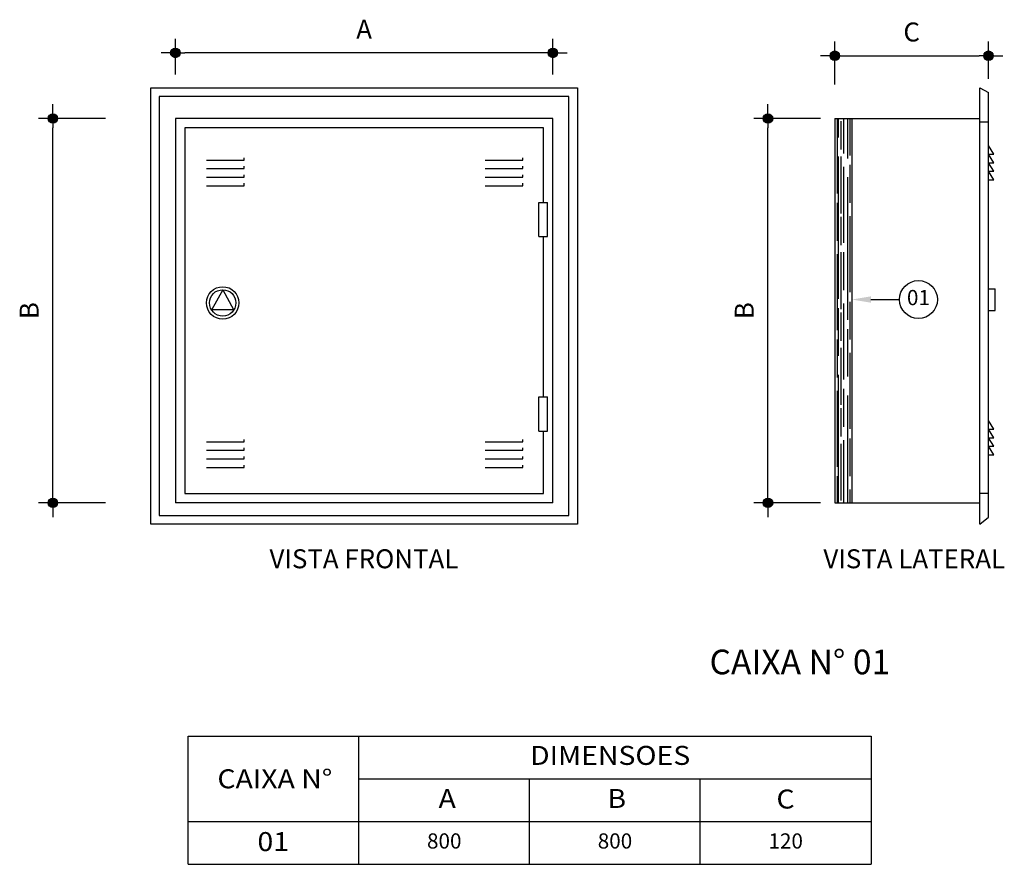
# Model space of a CAD drawing. Extents: x -11693 to 16744, y 198 to 6429.
# Drawn here: x 11154 to 12192, y 3331 to 4221 of the extents above; entities that cross this region are included whole.
import ezdxf
from ezdxf.enums import TextEntityAlignment as Align

# ---------------------------------------------------------------- set-up
doc = ezdxf.new("R2010")
doc.units = 0
doc.header["$LTSCALE"] = 50
doc.linetypes.add('DASHED', pattern=[19.05, 12.7, -6.35])
doc.layers.get('0').update_dxf_attribs({"linetype": 'CONTINUOUS'})
doc.layers.get('DEFPOINTS').update_dxf_attribs({"linetype": 'CONTINUOUS'})
for name, color, linetype in [('A-01', 1, 'CONTINUOUS'), ('A-02', 2, 'CONTINUOUS'), ('A-03', 3, 'CONTINUOUS'), ('A-04', 4, 'CONTINUOUS'), ('A-05', 5, 'CONTINUOUS'), ('A-TXT16', 2, 'CONTINUOUS'), ('A-TXT20', 2, 'CONTINUOUS'), ('A-TXT26', 4, 'CONTINUOUS'), ('HATCH', 1, 'CONTINUOUS'), ('PROJ2', 7, 'DASHED')]:
    doc.layers.add(name, color=color, linetype=linetype)
doc.styles.add('S16', font='SIMPLEX.SHX', dxfattribs={"height": 0.16})
doc.styles.add('S20', font='SIMPLEX.shx', dxfattribs={"height": 0.2})
doc.styles.add('S26', font='SIMPLEX.SHX', dxfattribs={"height": 0.26})

# ---------------------------------------------------------------- blocks, each defined once
blk = doc.blocks.new('DOT')
at = {"linetype": 'ByBlock'}
for p, q in [((-0.5, 0), (-1, 0)), ((0.5, 0), (1.5, 0))]:
    blk.add_line(p, q, dxfattribs=at)
at = {"const_width": 0.5}
blk.add_lwpolyline([(-0.25, 0, 1), (0.25, 0, 1)], format="xyb", close=True, dxfattribs=at)
blk.add_circle((0, 0), 0.5)
blk = doc.blocks.new('*X101')
at = {"color": 0}
for p, q in [((34.889, 20.93), (34.889, 21.721)), ((34.9, 21.52), (34.9, 21.721)), ((34.956, 21.35), (34.956, 21.721)), ((35, 21.3), (35, 21.721)), ((35.023, 21.33), (35.023, 21.721)), ((34.929, 21.393), (34.929, 21.693)), ((34.9, 19.82), (34.9, 21.32)), ((34.929, 20.718), (34.929, 21.318)), ((34.956, 20.41), (34.956, 21.21)), ((35.023, 20.83), (35.023, 21.23)), ((35, 19.6), (35, 21.1)), ((34.889, 20.43), (34.889, 20.83)), ((34.929, 20.385), (34.929, 20.685)), ((35.023, 19.89), (35.023, 20.69)), ((34.889, 19.49), (34.889, 20.29)), ((34.929, 19.71), (34.929, 20.31)), ((34.956, 19.91), (34.956, 20.31)), ((34.956, 18.97), (34.956, 19.77)), ((35.023, 19.39), (35.023, 19.79)), ((34.9, 19.22), (34.9, 19.72)), ((34.929, 19.377), (34.929, 19.677)), ((35, 19), (35, 19.5)), ((34.889, 18.99), (34.889, 19.39)), ((34.929, 18.702), (34.929, 19.302)), ((35.023, 18.45), (35.023, 19.25)), ((34.9, 17.671), (34.9, 19.02)), ((34.889, 18.05), (34.889, 18.85)), ((34.956, 18.47), (34.956, 18.87)), ((35, 17.671), (35, 18.8)), ((34.929, 18.369), (34.929, 18.669)), ((34.929, 17.694), (34.929, 18.294)), ((34.956, 17.671), (34.956, 18.33)), ((35.023, 17.95), (35.023, 18.35)), ((34.889, 17.671), (34.889, 17.95)), ((35.023, 17.671), (35.023, 17.81))]:
    blk.add_line(p, q, dxfattribs=at)

msp = doc.modelspace()

# ---------------------------------------------------------------- linework, layer by layer
at = {"layer": 'A-01', "color": 7, "linetype": 'ByBlock'}
for p, q in [((11317.974, 4163.482), (11317.974, 4201.242)), ((11715.974, 4163.482), (11715.974, 4201.242)), ((12013.283, 4152.953), (12013.283, 4198.291)), ((12175.283, 4158.932), (12175.283, 4198.291)), ((11705.974, 4186.242), (11327.974, 4186.242)), ((12023.283, 4183.291), (12165.283, 4183.291)), ((11244.352, 4117.236), (11173.841, 4117.236)), ((11998.283, 4117.236), (11927.773, 4117.236)), ((11188.841, 3722.236), (11188.841, 4107.236)), ((11942.773, 3722.236), (11942.773, 4107.236)), ((11244.352, 3712.236), (11173.841, 3712.236)), ((11998.283, 3712.236), (11927.773, 3712.236))]:
    msp.add_line(p, q, dxfattribs=at)
at = {"layer": 'A-01', "color": 7}
for p, q in [((11367.872, 3936.753), (11356.443, 3916.086)), ((11367.872, 3936.753), (11379.302, 3916.086)), ((12051.283, 3926.433), (12081.415, 3926.433)), ((11356.443, 3916.086), (11379.302, 3916.086))]:
    msp.add_line(p, q, dxfattribs=at)
msp.add_circle((11367.872, 3922.85), 17.1, dxfattribs=at)
msp.add_solid([(12051.283, 3923.099), (12051.283, 3929.766), (12031.283, 3926.433)], dxfattribs=at)
at = {"layer": 'A-02', "color": 7}
for p, q in [((11291.974, 3689.736), (11291.974, 4149.476)), ((11291.974, 4149.476), (11741.974, 4149.476)), ((11741.974, 4149.476), (11741.974, 3689.736)), ((12166.283, 4113.476), (12175.283, 4113.476)), ((12180.99, 4079.613), (12175.283, 4088.613)), ((11350.89, 4073.374), (11390.64, 4073.374)), ((11390.64, 4073.374), (11390.64, 4075.893)), ((11644.445, 4073.374), (11684.195, 4073.374)), ((11684.195, 4073.374), (11684.195, 4075.893)), ((12175.283, 4079.613), (12180.99, 4079.613)), ((12180.99, 4070.613), (12175.283, 4079.613)), ((12180.99, 4061.613), (12175.283, 4070.613)), ((12175.283, 4070.613), (12180.99, 4070.613)), ((11350.89, 4064.374), (11390.64, 4064.374)), ((11390.64, 4064.374), (11390.64, 4066.893)), ((11644.445, 4064.374), (11684.195, 4064.374)), ((11684.195, 4064.374), (11684.195, 4066.893)), ((12180.99, 4052.613), (12175.283, 4061.613)), ((12175.283, 4061.613), (12180.99, 4061.613)), ((11350.89, 4055.374), (11390.64, 4055.374)), ((11390.64, 4055.374), (11390.64, 4057.893)), ((11390.64, 4046.374), (11390.64, 4048.893)), ((11644.445, 4055.374), (11684.195, 4055.374)), ((11684.195, 4055.374), (11684.195, 4057.893)), ((11684.195, 4046.374), (11684.195, 4048.893)), ((12175.283, 4052.613), (12180.99, 4052.613)), ((11350.89, 4046.374), (11390.64, 4046.374)), ((11644.445, 4046.374), (11684.195, 4046.374)), ((12174.985, 3937.554), (12174.985, 3915.054)), ((12174.985, 3937.554), (12182.185, 3937.554)), ((12182.185, 3915.054), (12182.185, 3937.554)), ((12174.985, 3915.054), (12182.185, 3915.054)), ((12180.99, 3789.826), (12175.283, 3798.826)), ((12175.283, 3789.826), (12180.99, 3789.826)), ((12180.99, 3780.826), (12175.283, 3789.826)), ((11390.64, 3776.586), (11390.64, 3779.105)), ((11684.195, 3776.586), (11684.195, 3779.105)), ((12180.99, 3771.826), (12175.283, 3780.826)), ((12175.283, 3780.826), (12180.99, 3780.826)), ((11350.89, 3776.586), (11390.64, 3776.586)), ((11390.64, 3767.586), (11390.64, 3770.105)), ((11644.445, 3776.586), (11684.195, 3776.586)), ((11684.195, 3767.586), (11684.195, 3770.105)), ((12175.283, 3771.826), (12180.99, 3771.826)), ((12180.99, 3762.826), (12175.283, 3771.826)), ((11350.89, 3767.586), (11390.64, 3767.586)), ((11350.89, 3758.586), (11390.64, 3758.586)), ((11390.64, 3758.586), (11390.64, 3761.105)), ((11644.445, 3767.586), (11684.195, 3767.586)), ((11644.445, 3758.586), (11684.195, 3758.586)), ((11684.195, 3758.586), (11684.195, 3761.105)), ((12175.283, 3762.826), (12180.99, 3762.826)), ((11350.89, 3749.586), (11390.64, 3749.586)), ((11390.64, 3749.586), (11390.64, 3752.105)), ((11644.445, 3749.586), (11684.195, 3749.586)), ((11684.195, 3749.586), (11684.195, 3752.105)), ((12166.283, 3722.588), (12175.283, 3722.588)), ((11741.974, 3689.736), (11291.974, 3689.736))]:
    msp.add_line(p, q, dxfattribs=at)
msp.add_circle((11367.872, 3922.85), 13.903, dxfattribs=at)
at = {"layer": 'A-03', "color": 7}
for p, q in [((12166.283, 3689.736), (12166.283, 4149.476)), ((12166.283, 4149.476), (12175.283, 4144.543)), ((12175.283, 3697.235), (12175.283, 4144.543)), ((12031.283, 4117.236), (12031.283, 3712.236)), ((11327.974, 4107.236), (11327.974, 3722.236)), ((11705.974, 4107.236), (11327.974, 4107.236)), ((11705.974, 4028.751), (11705.974, 4107.236)), ((11701.18, 3992.751), (11701.18, 4028.751)), ((11701.18, 4028.751), (11710.18, 4028.751)), ((11710.18, 3992.751), (11710.18, 4028.751)), ((11701.18, 3992.751), (11710.18, 3992.751)), ((11705.974, 3823.834), (11705.974, 3992.751)), ((11701.18, 3787.834), (11701.18, 3823.834)), ((11701.18, 3823.834), (11710.18, 3823.834)), ((11710.18, 3787.834), (11710.18, 3823.834)), ((11701.18, 3787.834), (11710.18, 3787.834)), ((11705.974, 3722.236), (11705.974, 3787.834)), ((11327.974, 3722.236), (11705.974, 3722.236)), ((12166.283, 3689.736), (12175.283, 3697.235)), ((11331.465, 3331.442), (12051.465, 3331.442))]:
    msp.add_line(p, q, dxfattribs=at)
at = {"layer": 'A-04', "color": 7}
for p, q in [((11300.974, 4140.476), (11300.974, 3698.736)), ((11732.974, 4140.476), (11300.974, 4140.476)), ((11732.974, 3698.736), (11732.974, 4140.476)), ((11300.974, 3698.736), (11732.974, 3698.736)), ((11511.465, 3331.442), (11511.465, 3466.442)), ((11511.465, 3421.442), (12051.465, 3421.442)), ((11691.465, 3331.442), (11691.465, 3421.442)), ((11871.465, 3331.442), (11871.465, 3421.442))]:
    msp.add_line(p, q, dxfattribs=at)
at = {"layer": 'A-05', "color": 7}
for p, q in [((12013.283, 4117.236), (12166.283, 4117.236)), ((12013.283, 4117.236), (12013.283, 3712.236)), ((12013.283, 3712.236), (12166.283, 3712.236)), ((11331.465, 3466.442), (12051.465, 3466.442)), ((11331.465, 3331.442), (11331.465, 3466.442)), ((12051.465, 3466.442), (12051.465, 3331.442)), ((11331.465, 3376.442), (12051.465, 3376.442))]:
    msp.add_line(p, q, dxfattribs=at)
at = {"layer": 'A-TXT16', "color": 7}
msp.add_circle((12101.415, 3926.433), 20, dxfattribs=at)
at = {"layer": 'DEFPOINTS', "color": 7, "linetype": 'ByBlock'}
for p in [(11317.974, 4148.482), (11715.974, 4148.482), (12175.283, 4143.932), (12013.283, 4137.953), (11259.352, 4117.236), (12013.283, 4117.236), (11259.352, 3712.236), (12013.283, 3712.236)]:
    msp.add_point(p, dxfattribs=at)
at = {"layer": 'PROJ2', "color": 7}
for p, q in [((11317.974, 4117.236), (11317.974, 3712.236)), ((11715.974, 4117.236), (11317.974, 4117.236)), ((11715.974, 3712.236), (11715.974, 4117.236)), ((11715.974, 3712.236), (11317.974, 3712.236))]:
    msp.add_line(p, q, dxfattribs=at)

# ---------------------------------------------------------------- block references
at = {"layer": 'A-01', "color": 7, "linetype": 'ByBlock', "xscale": 10, "yscale": 10, "zscale": 10}
for p, rotation in [((11317.974, 4186.242), 180), ((12013.283, 4183.291), 180), ((11188.841, 4117.236), 90), ((11942.773, 4117.236), 90), ((11188.841, 3712.236), 270), ((11942.773, 3712.236), 270)]:
    msp.add_blockref('DOT', p, dxfattribs=dict(at, rotation=rotation))
for p in [(11715.974, 4186.242), (12175.283, 4183.291)]:
    msp.add_blockref('DOT', p, dxfattribs=at)
at = {"layer": 'HATCH', "color": 7, "xscale": 100, "yscale": 100, "zscale": 100}
msp.add_blockref('*X101', (8527.08, 1945.181), dxfattribs=at)

# ---------------------------------------------------------------- texts
at = {"color": 7, "linetype": 'ByBlock', "char_height": 20, "attachment_point": 5, "style": 'S20'}
for s, insert in [('\\A1;A', (11516.974, 4211.242)), ('\\A1;C', (12094.283, 4208.291))]:
    msp.add_mtext(s, dxfattribs=dict(at, insert=insert))
at = {"color": 7, "linetype": 'ByBlock', "char_height": 20, "attachment_point": 5, "rotation": 90, "style": 'S20'}
for insert in [(11163.841, 3914.736), (11917.773, 3914.736)]:
    msp.add_mtext('\\A1;B', dxfattribs=dict(at, insert=insert))
at = {"layer": 'A-TXT16', "color": 7, "style": 'S16'}
for s, p in [('01', (12101.415, 3926.433)), ('800', (11601.465, 3353.942)), ('800', (11781.465, 3353.942)), ('120', (11961.465, 3353.942))]:
    msp.add_text(s, height=16, dxfattribs=at).set_placement(p, align=Align.MIDDLE)
at = {"layer": 'A-TXT20', "color": 7, "style": 'S20'}
for s, p in [('VISTA FRONTAL', (11516.764, 3643.304)), ('VISTA LATERAL', (12096.978, 3643.304))]:
    msp.add_text(s, height=20, dxfattribs=at).set_placement(p, align=Align.CENTER)
at = {"layer": 'A-TXT20', "color": 7, "style": 'S20', "width": 1.1}
for s, p in [('DIMENSOES', (11691.927, 3436.165)), ('CAIXA N%%D', (11362.301, 3411.496)), ('A', (11595.445, 3390.751)), ('B', (11773.457, 3390.751)), ('C', (11951.702, 3390.19))]:
    msp.add_text(s, height=20, dxfattribs=at).set_placement(p)
msp.add_text('01', height=20, dxfattribs=at).set_placement((11421.173, 3352.75), align=Align.MIDDLE)
at = {"layer": 'A-TXT26', "color": 7, "style": 'S26'}
msp.add_text('CAIXA N%%D 01', height=26, dxfattribs=at).set_placement((11976.42, 3531.611), align=Align.CENTER)

doc.saveas('drawing.dxf')
